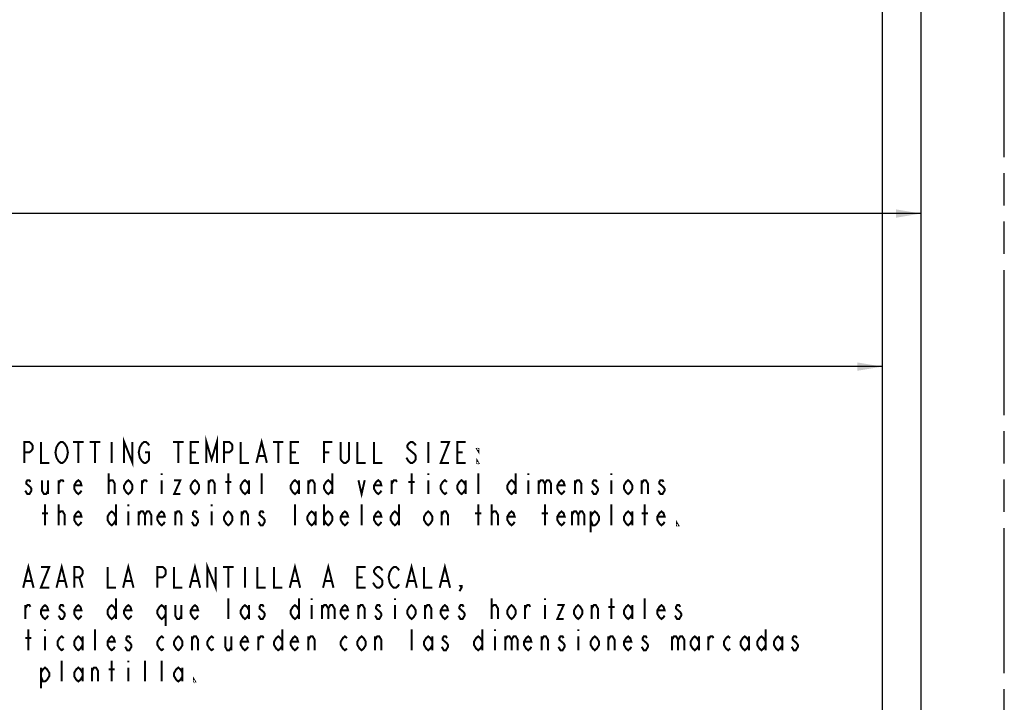
# Model space of a CAD drawing. Extents: x 0 to 44, y 0 to 34.
# Drawn here: x 27.1 to 34.5, y 12.8 to 18 of the extents above; entities that cross this region are included whole.
import ezdxf

# ---------------------------------------------------------------- set-up
doc = ezdxf.new("R2010")
doc.units = 0
doc.header["$LTSCALE"] = 2.42
doc.linetypes.add('PHANTOM', pattern=[0.8, 0.45, -0.05, 0.1, -0.05, 0.1, -0.05])
doc.layers.get('0').update_dxf_attribs({"linetype": 'CONTINUOUS'})
doc.layers.add('___SYMBOL', color=7, linetype='CONTINUOUS')
doc.layers.add('_CURVE', color=7, linetype='CONTINUOUS')
doc.dimstyles.get("Standard").update_dxf_attribs({"dimtxt": 2.5, "dimasz": 2.5, "dimexe": 1.25, "dimexo": 0.625, "dimtad": 1, "dimcen": 2.5, "dimazin": 3, "dimtfac": 1, "dimtmove": 0, "dimatfit": 3})

# ---------------------------------------------------------------- blocks, each defined once
blk = doc.blocks.new('_FILLED')
at = {"color": 0, "linetype": 'BYBLOCK'}
blk.add_solid([(0, 0), (-1, 0.167), (-1, -0.167)], dxfattribs=at)
blk = doc.blocks.new('*D2')
at = {"color": 2, "linetype": 'CONTINUOUS'}
for p, q in [((33.8904, 16.3803), (33.8904, 17.5575)), ((10.1411, 16.3803), (10.1411, 17.3757)), ((10.1411, 16.5053), (17.4526, 16.5053)), ((33.8904, 16.5053), (18.4838, 16.5053))]:
    blk.add_line(p, q, dxfattribs=at)
at = {"color": 2, "linetype": 'CONTINUOUS', "xscale": 0.1875, "yscale": 0.1875, "zscale": 0.1875, "rotation": 180}
blk.add_blockref('_FILLED', (10.1411, 16.5053), dxfattribs=at)
at = {"color": 2, "linetype": 'CONTINUOUS', "xscale": 0.1875, "yscale": 0.1875, "zscale": 0.1875}
blk.add_blockref('_FILLED', (33.8904, 16.5053), dxfattribs=at)
blk = doc.blocks.new('*D3')
at = {"color": 2, "linetype": 'CONTINUOUS'}
for p, q in [((33.6009, 15.2319), (33.6009, 16.4971)), ((10.4306, 15.2319), (10.4306, 16.2547)), ((10.4306, 15.3569), (19.1271, 15.3569)), ((33.6009, 15.3569), (20.2834, 15.3569))]:
    blk.add_line(p, q, dxfattribs=at)
at = {"color": 2, "linetype": 'CONTINUOUS', "xscale": 0.1875, "yscale": 0.1875, "zscale": 0.1875, "rotation": 180}
blk.add_blockref('_FILLED', (10.4306, 15.3569), dxfattribs=at)
at = {"color": 2, "linetype": 'CONTINUOUS', "xscale": 0.1875, "yscale": 0.1875, "zscale": 0.1875}
blk.add_blockref('_FILLED', (33.6009, 15.3569), dxfattribs=at)
blk = doc.blocks.new('WHEN_PLOTTING_TEMPLATE_N_BL3', base_point=(29.7949, 13.3979))
at = {"layer": '___SYMBOL', "color": 2, "linetype": 'CONTINUOUS', "const_width": 0.015}
for points in [[(27.1621, 14.6348), (27.1621, 14.7911), (27.2011, 14.7911), (27.2168, 14.7781), (27.2246, 14.7651), (27.2246, 14.739), (27.2168, 14.726), (27.2011, 14.713), (27.1621, 14.713)], [(27.2871, 14.7911), (27.2871, 14.6348), (27.3496, 14.6348)], [(27.4746, 14.6609), (27.4668, 14.6479), (27.4511, 14.6348), (27.4355, 14.6348), (27.4199, 14.6479), (27.4121, 14.6609), (27.4043, 14.6739), (27.3964, 14.713), (27.4043, 14.752), (27.4121, 14.7651), (27.4199, 14.7781), (27.4355, 14.7911), (27.4511, 14.7911), (27.4668, 14.7781), (27.4746, 14.7651), (27.4824, 14.752), (27.4902, 14.713), (27.4824, 14.6739), (27.4746, 14.6609)], [(27.5293, 14.7911), (27.6074, 14.7911)], [(27.5683, 14.7911), (27.5683, 14.6348)], [(27.6543, 14.7911), (27.7324, 14.7911)], [(27.6933, 14.7911), (27.6933, 14.6348)], [(27.8183, 14.7911), (27.8183, 14.6348)], [(27.9121, 14.6348), (27.9121, 14.7911), (27.9746, 14.6348), (27.9746, 14.7911)], [(28.0683, 14.713), (28.0996, 14.713), (28.0996, 14.6609), (28.0918, 14.6479), (28.0761, 14.6348), (28.0605, 14.6348), (28.0449, 14.6479), (28.0371, 14.6609), (28.0293, 14.6739), (28.0214, 14.713), (28.0293, 14.752), (28.0371, 14.7651), (28.0449, 14.7781), (28.0605, 14.7911), (28.0761, 14.7911), (28.0918, 14.7781), (28.0996, 14.7651)], [(28.2793, 14.7911), (28.3574, 14.7911)], [(28.3183, 14.7911), (28.3183, 14.6348)], [(28.4746, 14.6348), (28.4121, 14.6348), (28.4121, 14.7911), (28.4746, 14.7911)], [(28.5293, 14.6348), (28.5293, 14.7911), (28.5683, 14.6609), (28.6074, 14.7911), (28.6074, 14.6348)], [(28.6621, 14.6348), (28.6621, 14.7911), (28.7011, 14.7911), (28.7168, 14.7781), (28.7246, 14.7651), (28.7246, 14.739), (28.7168, 14.726), (28.7011, 14.713), (28.6621, 14.713)], [(28.7871, 14.7911), (28.7871, 14.6348), (28.8496, 14.6348)], [(28.9043, 14.6348), (28.9433, 14.7911), (28.9824, 14.6348)], [(29.0293, 14.7911), (29.1074, 14.7911)], [(29.0683, 14.7911), (29.0683, 14.6348)], [(29.2246, 14.6348), (29.1621, 14.6348), (29.1621, 14.7911), (29.2246, 14.7911)], [(29.4121, 14.6348), (29.4121, 14.7911), (29.4746, 14.7911)], [(29.5996, 14.7911), (29.5996, 14.6609), (29.5918, 14.6479), (29.5761, 14.6348), (29.5605, 14.6348), (29.5449, 14.6479), (29.5371, 14.6609), (29.5371, 14.7911)], [(29.6621, 14.7911), (29.6621, 14.6348), (29.7246, 14.6348)], [(29.7871, 14.7911), (29.7871, 14.6348), (29.8496, 14.6348)], [(30.0996, 14.7651), (30.0918, 14.7781), (30.0761, 14.7911), (30.0605, 14.7911), (30.0449, 14.7781), (30.0371, 14.7651), (30.0371, 14.752), (30.0449, 14.739), (30.0605, 14.726), (30.0761, 14.713), (30.0918, 14.6999), (30.0996, 14.6869), (30.0996, 14.6609), (30.0918, 14.6479), (30.0761, 14.6348), (30.0605, 14.6348), (30.0449, 14.6479), (30.0371, 14.6609), (30.0293, 14.6739)], [(30.1933, 14.7911), (30.1933, 14.6348)], [(30.2871, 14.7911), (30.3496, 14.7911), (30.2871, 14.6348), (30.3496, 14.6348)], [(30.4746, 14.6348), (30.4121, 14.6348), (30.4121, 14.7911), (30.4746, 14.7911)], [(28.4121, 14.713), (28.4511, 14.713)], [(29.1621, 14.713), (29.2011, 14.713)], [(29.4121, 14.713), (29.4511, 14.713)], [(30.4121, 14.713), (30.4511, 14.713)], [(30.5683, 14.739), (30.5683, 14.726), (30.5605, 14.739), (30.5683, 14.739)], [(28.9199, 14.6869), (28.9668, 14.6869)], [(30.5683, 14.6348), (30.5605, 14.6348), (30.5605, 14.6479), (30.5683, 14.6348)], [(27.7949, 14.4005), (27.7949, 14.5567)], [(28.1933, 14.5567), (28.1933, 14.5437)], [(28.6933, 14.4005), (28.6933, 14.5567)], [(28.9433, 14.4005), (28.9433, 14.5567)], [(29.4746, 14.5567), (29.4746, 14.4005)], [(30.0683, 14.4005), (30.0683, 14.5567)], [(30.1933, 14.5567), (30.1933, 14.5437)], [(30.5683, 14.4005), (30.5683, 14.5567)], [(30.8496, 14.5567), (30.8496, 14.4005)], [(30.9433, 14.5567), (30.9433, 14.5437)], [(31.5683, 14.5567), (31.5683, 14.5437)], [(27.2089, 14.4916), (27.2011, 14.5046), (27.1855, 14.5046), (27.1777, 14.4916), (27.1777, 14.4786), (27.1933, 14.4656), (27.2089, 14.4525), (27.2168, 14.4395), (27.2168, 14.4265), (27.2089, 14.4135), (27.2011, 14.4005), (27.1855, 14.4005), (27.1777, 14.4135), (27.1699, 14.4265)], [(27.2949, 14.5046), (27.2949, 14.4265), (27.3105, 14.4005), (27.3261, 14.4005), (27.3418, 14.4265)], [(27.3418, 14.5046), (27.3418, 14.4005)], [(27.4199, 14.4005), (27.4199, 14.5046)], [(27.4199, 14.4786), (27.4355, 14.5046), (27.4511, 14.5046), (27.4589, 14.4916)], [(27.5918, 14.4265), (27.5839, 14.4135), (27.5683, 14.4005), (27.5527, 14.4135), (27.5371, 14.4395), (27.5371, 14.4656), (27.5527, 14.4916), (27.5683, 14.5046), (27.5839, 14.4916), (27.5918, 14.4656), (27.5371, 14.4656)], [(27.7949, 14.4786), (27.7949, 14.4916), (27.8105, 14.5046), (27.8183, 14.5046), (27.8261, 14.5046), (27.8418, 14.4786), (27.8418, 14.4005)], [(27.9746, 14.4395), (27.9589, 14.4135), (27.9433, 14.4005), (27.9277, 14.4135), (27.9121, 14.4395), (27.9121, 14.4656), (27.9277, 14.4916), (27.9433, 14.5046), (27.9589, 14.4916), (27.9746, 14.4656), (27.9746, 14.4395)], [(28.0449, 14.4005), (28.0449, 14.5046)], [(28.0449, 14.4786), (28.0605, 14.5046), (28.0761, 14.5046), (28.0839, 14.4916)], [(28.1933, 14.5046), (28.1933, 14.4005)], [(28.2871, 14.5046), (28.3339, 14.5046), (28.2871, 14.4005), (28.3339, 14.4005)], [(28.4746, 14.4395), (28.4589, 14.4135), (28.4433, 14.4005), (28.4277, 14.4135), (28.4121, 14.4395), (28.4121, 14.4656), (28.4277, 14.4916), (28.4433, 14.5046), (28.4589, 14.4916), (28.4746, 14.4656), (28.4746, 14.4395)], [(28.5449, 14.4005), (28.5449, 14.5046)], [(28.5449, 14.4786), (28.5605, 14.5046), (28.5761, 14.5046), (28.5918, 14.4786), (28.5918, 14.4005)], [(28.6699, 14.4916), (28.7168, 14.4916)], [(28.8496, 14.4395), (28.8339, 14.4135), (28.8183, 14.4005), (28.8027, 14.4135), (28.7871, 14.4395), (28.7871, 14.4656), (28.8027, 14.4916), (28.8183, 14.5046), (28.8339, 14.4916), (28.8496, 14.4656)], [(28.8496, 14.5046), (28.8496, 14.4005)], [(29.2246, 14.4395), (29.2089, 14.4135), (29.1933, 14.4005), (29.1777, 14.4135), (29.1621, 14.4395), (29.1621, 14.4656), (29.1777, 14.4916), (29.1933, 14.5046), (29.2089, 14.4916), (29.2246, 14.4656)], [(29.2246, 14.5046), (29.2246, 14.4005)], [(29.2949, 14.4005), (29.2949, 14.5046)], [(29.2949, 14.4786), (29.3105, 14.5046), (29.3261, 14.5046), (29.3418, 14.4786), (29.3418, 14.4005)], [(29.4746, 14.4395), (29.4589, 14.4135), (29.4433, 14.4005), (29.4277, 14.4135), (29.4121, 14.4395), (29.4121, 14.4656), (29.4277, 14.4916), (29.4433, 14.5046), (29.4589, 14.4916), (29.4746, 14.4656)], [(29.6699, 14.5046), (29.6933, 14.4005), (29.7168, 14.5046)], [(29.8418, 14.4265), (29.8339, 14.4135), (29.8183, 14.4005), (29.8027, 14.4135), (29.7871, 14.4395), (29.7871, 14.4656), (29.8027, 14.4916), (29.8183, 14.5046), (29.8339, 14.4916), (29.8418, 14.4656), (29.7871, 14.4656)], [(29.9199, 14.4005), (29.9199, 14.5046)], [(29.9199, 14.4786), (29.9355, 14.5046), (29.9511, 14.5046), (29.9589, 14.4916)], [(30.0449, 14.4916), (30.0918, 14.4916)], [(30.1933, 14.5046), (30.1933, 14.4005)], [(30.3339, 14.4135), (30.3183, 14.4005), (30.3027, 14.4135), (30.2871, 14.4395), (30.2871, 14.4656), (30.3027, 14.4916), (30.3183, 14.5046), (30.3339, 14.4916)], [(30.4746, 14.4395), (30.4589, 14.4135), (30.4433, 14.4005), (30.4277, 14.4135), (30.4121, 14.4395), (30.4121, 14.4656), (30.4277, 14.4916), (30.4433, 14.5046), (30.4589, 14.4916), (30.4746, 14.4656)], [(30.4746, 14.5046), (30.4746, 14.4005)], [(30.8496, 14.4395), (30.8339, 14.4135), (30.8183, 14.4005), (30.8027, 14.4135), (30.7871, 14.4395), (30.7871, 14.4656), (30.8027, 14.4916), (30.8183, 14.5046), (30.8339, 14.4916), (30.8496, 14.4656)], [(30.9433, 14.5046), (30.9433, 14.4005)], [(31.0214, 14.5046), (31.0214, 14.4005)], [(31.0214, 14.4786), (31.0371, 14.5046), (31.0527, 14.5046), (31.0683, 14.4786), (31.0683, 14.4005)], [(31.0683, 14.4786), (31.0839, 14.5046), (31.0996, 14.5046), (31.1152, 14.4786), (31.1152, 14.4005)], [(31.2168, 14.4265), (31.2089, 14.4135), (31.1933, 14.4005), (31.1777, 14.4135), (31.1621, 14.4395), (31.1621, 14.4656), (31.1777, 14.4916), (31.1933, 14.5046), (31.2089, 14.4916), (31.2168, 14.4656), (31.1621, 14.4656)], [(31.2949, 14.4005), (31.2949, 14.5046)], [(31.2949, 14.4786), (31.3105, 14.5046), (31.3261, 14.5046), (31.3418, 14.4786), (31.3418, 14.4005)], [(31.4589, 14.4916), (31.4511, 14.5046), (31.4355, 14.5046), (31.4277, 14.4916), (31.4277, 14.4786), (31.4433, 14.4656), (31.4589, 14.4525), (31.4668, 14.4395), (31.4668, 14.4265), (31.4589, 14.4135), (31.4511, 14.4005), (31.4355, 14.4005), (31.4277, 14.4135), (31.4199, 14.4265)], [(31.5683, 14.5046), (31.5683, 14.4005)], [(31.7246, 14.4395), (31.7089, 14.4135), (31.6933, 14.4005), (31.6777, 14.4135), (31.6621, 14.4395), (31.6621, 14.4656), (31.6777, 14.4916), (31.6933, 14.5046), (31.7089, 14.4916), (31.7246, 14.4656), (31.7246, 14.4395)], [(31.7949, 14.4005), (31.7949, 14.5046)], [(31.7949, 14.4786), (31.8105, 14.5046), (31.8261, 14.5046), (31.8418, 14.4786), (31.8418, 14.4005)], [(31.9589, 14.4916), (31.9511, 14.5046), (31.9355, 14.5046), (31.9277, 14.4916), (31.9277, 14.4786), (31.9433, 14.4656), (31.9589, 14.4525), (31.9668, 14.4395), (31.9668, 14.4265), (31.9589, 14.4135), (31.9511, 14.4005), (31.9355, 14.4005), (31.9277, 14.4135), (31.9199, 14.4265)], [(27.2949, 14.2572), (27.3418, 14.2572)], [(27.3183, 14.1661), (27.3183, 14.3223)], [(27.4199, 14.1661), (27.4199, 14.3223)], [(27.4199, 14.2442), (27.4199, 14.2572), (27.4355, 14.2703), (27.4433, 14.2703), (27.4511, 14.2703), (27.4668, 14.2442), (27.4668, 14.1661)], [(27.5918, 14.1921), (27.5839, 14.1791), (27.5683, 14.1661), (27.5527, 14.1791), (27.5371, 14.2052), (27.5371, 14.2312), (27.5527, 14.2572), (27.5683, 14.2703), (27.5839, 14.2572), (27.5918, 14.2312), (27.5371, 14.2312)], [(27.8496, 14.2052), (27.8339, 14.1791), (27.8183, 14.1661), (27.8027, 14.1791), (27.7871, 14.2052), (27.7871, 14.2312), (27.8027, 14.2572), (27.8183, 14.2703), (27.8339, 14.2572), (27.8496, 14.2312)], [(27.8496, 14.3223), (27.8496, 14.1661)], [(27.9433, 14.3223), (27.9433, 14.3093)], [(27.9433, 14.2703), (27.9433, 14.1661)], [(28.0214, 14.2703), (28.0214, 14.1661)], [(28.0214, 14.2442), (28.0371, 14.2703), (28.0527, 14.2703), (28.0683, 14.2442), (28.0683, 14.1661)], [(28.0683, 14.2442), (28.0839, 14.2703), (28.0996, 14.2703), (28.1152, 14.2442), (28.1152, 14.1661)], [(28.2168, 14.1921), (28.2089, 14.1791), (28.1933, 14.1661), (28.1777, 14.1791), (28.1621, 14.2052), (28.1621, 14.2312), (28.1777, 14.2572), (28.1933, 14.2703), (28.2089, 14.2572), (28.2168, 14.2312), (28.1621, 14.2312)], [(28.2949, 14.1661), (28.2949, 14.2703)], [(28.2949, 14.2442), (28.3105, 14.2703), (28.3261, 14.2703), (28.3418, 14.2442), (28.3418, 14.1661)], [(28.4589, 14.2572), (28.4511, 14.2703), (28.4355, 14.2703), (28.4277, 14.2572), (28.4277, 14.2442), (28.4433, 14.2312), (28.4589, 14.2182), (28.4668, 14.2052), (28.4668, 14.1921), (28.4589, 14.1791), (28.4511, 14.1661), (28.4355, 14.1661), (28.4277, 14.1791), (28.4199, 14.1921)], [(28.5683, 14.3223), (28.5683, 14.3093)], [(28.5683, 14.2703), (28.5683, 14.1661)], [(28.7246, 14.2052), (28.7089, 14.1791), (28.6933, 14.1661), (28.6777, 14.1791), (28.6621, 14.2052), (28.6621, 14.2312), (28.6777, 14.2572), (28.6933, 14.2703), (28.7089, 14.2572), (28.7246, 14.2312), (28.7246, 14.2052)], [(28.7949, 14.1661), (28.7949, 14.2703)], [(28.7949, 14.2442), (28.8105, 14.2703), (28.8261, 14.2703), (28.8418, 14.2442), (28.8418, 14.1661)], [(28.9589, 14.2572), (28.9511, 14.2703), (28.9355, 14.2703), (28.9277, 14.2572), (28.9277, 14.2442), (28.9433, 14.2312), (28.9589, 14.2182), (28.9668, 14.2052), (28.9668, 14.1921), (28.9589, 14.1791), (28.9511, 14.1661), (28.9355, 14.1661), (28.9277, 14.1791), (28.9199, 14.1921)], [(29.1933, 14.1661), (29.1933, 14.3223)], [(29.3496, 14.2052), (29.3339, 14.1791), (29.3183, 14.1661), (29.3027, 14.1791), (29.2871, 14.2052), (29.2871, 14.2312), (29.3027, 14.2572), (29.3183, 14.2703), (29.3339, 14.2572), (29.3496, 14.2312)], [(29.3496, 14.2703), (29.3496, 14.1661)], [(29.4121, 14.3223), (29.4121, 14.1661)], [(29.4121, 14.2312), (29.4277, 14.2572), (29.4433, 14.2703), (29.4589, 14.2572), (29.4746, 14.2312), (29.4746, 14.2052), (29.4589, 14.1791), (29.4433, 14.1661), (29.4277, 14.1791), (29.4121, 14.2052)], [(29.5918, 14.1921), (29.5839, 14.1791), (29.5683, 14.1661), (29.5527, 14.1791), (29.5371, 14.2052), (29.5371, 14.2312), (29.5527, 14.2572), (29.5683, 14.2703), (29.5839, 14.2572), (29.5918, 14.2312), (29.5371, 14.2312)], [(29.6933, 14.1661), (29.6933, 14.3223)], [(29.8418, 14.1921), (29.8339, 14.1791), (29.8183, 14.1661), (29.8027, 14.1791), (29.7871, 14.2052), (29.7871, 14.2312), (29.8027, 14.2572), (29.8183, 14.2703), (29.8339, 14.2572), (29.8418, 14.2312), (29.7871, 14.2312)], [(29.9746, 14.2052), (29.9589, 14.1791), (29.9433, 14.1661), (29.9277, 14.1791), (29.9121, 14.2052), (29.9121, 14.2312), (29.9277, 14.2572), (29.9433, 14.2703), (29.9589, 14.2572), (29.9746, 14.2312)], [(29.9746, 14.3223), (29.9746, 14.1661)], [(30.2246, 14.2052), (30.2089, 14.1791), (30.1933, 14.1661), (30.1777, 14.1791), (30.1621, 14.2052), (30.1621, 14.2312), (30.1777, 14.2572), (30.1933, 14.2703), (30.2089, 14.2572), (30.2246, 14.2312), (30.2246, 14.2052)], [(30.2949, 14.1661), (30.2949, 14.2703)], [(30.2949, 14.2442), (30.3105, 14.2703), (30.3261, 14.2703), (30.3418, 14.2442), (30.3418, 14.1661)], [(30.5449, 14.2572), (30.5918, 14.2572)], [(30.5683, 14.1661), (30.5683, 14.3223)], [(30.6699, 14.1661), (30.6699, 14.3223)], [(30.6699, 14.2442), (30.6699, 14.2572), (30.6855, 14.2703), (30.6933, 14.2703), (30.7011, 14.2703), (30.7168, 14.2442), (30.7168, 14.1661)], [(30.8418, 14.1921), (30.8339, 14.1791), (30.8183, 14.1661), (30.8027, 14.1791), (30.7871, 14.2052), (30.7871, 14.2312), (30.8027, 14.2572), (30.8183, 14.2703), (30.8339, 14.2572), (30.8418, 14.2312), (30.7871, 14.2312)], [(31.0449, 14.2572), (31.0918, 14.2572)], [(31.0683, 14.1661), (31.0683, 14.3223)], [(31.2168, 14.1921), (31.2089, 14.1791), (31.1933, 14.1661), (31.1777, 14.1791), (31.1621, 14.2052), (31.1621, 14.2312), (31.1777, 14.2572), (31.1933, 14.2703), (31.2089, 14.2572), (31.2168, 14.2312), (31.1621, 14.2312)], [(31.2714, 14.2703), (31.2714, 14.1661)], [(31.2714, 14.2442), (31.2871, 14.2703), (31.3027, 14.2703), (31.3183, 14.2442), (31.3183, 14.1661)], [(31.3183, 14.2442), (31.3339, 14.2703), (31.3496, 14.2703), (31.3652, 14.2442), (31.3652, 14.1661)], [(31.4121, 14.2312), (31.4277, 14.2572), (31.4433, 14.2703), (31.4589, 14.2572), (31.4746, 14.2312), (31.4746, 14.2052), (31.4589, 14.1791), (31.4433, 14.1661), (31.4277, 14.1661), (31.4121, 14.2052)], [(31.4121, 14.2703), (31.4121, 14.114)], [(31.5683, 14.1661), (31.5683, 14.3223)], [(31.7246, 14.2052), (31.7089, 14.1791), (31.6933, 14.1661), (31.6777, 14.1791), (31.6621, 14.2052), (31.6621, 14.2312), (31.6777, 14.2572), (31.6933, 14.2703), (31.7089, 14.2572), (31.7246, 14.2312)], [(31.7246, 14.2703), (31.7246, 14.1661)], [(31.7949, 14.2572), (31.8418, 14.2572)], [(31.8183, 14.1661), (31.8183, 14.3223)], [(31.9668, 14.1921), (31.9589, 14.1791), (31.9433, 14.1661), (31.9277, 14.1791), (31.9121, 14.2052), (31.9121, 14.2312), (31.9277, 14.2572), (31.9433, 14.2703), (31.9589, 14.2572), (31.9668, 14.2312), (31.9121, 14.2312)], [(32.0683, 14.1661), (32.0605, 14.1661), (32.0605, 14.1791), (32.0683, 14.1661)], [(28.5371, 13.6973), (28.5371, 13.8536), (28.5996, 13.6973), (28.5996, 13.8536)], [(27.1543, 13.6973), (27.1933, 13.8536), (27.2324, 13.6973)], [(27.2871, 13.8536), (27.3496, 13.8536), (27.2871, 13.6973), (27.3496, 13.6973)], [(27.4043, 13.6973), (27.4433, 13.8536), (27.4824, 13.6973)], [(27.5371, 13.6973), (27.5371, 13.8536), (27.5761, 13.8536), (27.5918, 13.8406), (27.5996, 13.8276), (27.5996, 13.8015), (27.5918, 13.7885), (27.5761, 13.7755), (27.5371, 13.7755)], [(27.7871, 13.8536), (27.7871, 13.6973), (27.8496, 13.6973)], [(27.9043, 13.6973), (27.9433, 13.8536), (27.9824, 13.6973)], [(28.1621, 13.6973), (28.1621, 13.8536), (28.2011, 13.8536), (28.2168, 13.8406), (28.2246, 13.8276), (28.2246, 13.8015), (28.2168, 13.7885), (28.2011, 13.7755), (28.1621, 13.7755)], [(28.2871, 13.8536), (28.2871, 13.6973), (28.3496, 13.6973)], [(28.4043, 13.6973), (28.4433, 13.8536), (28.4824, 13.6973)], [(28.6543, 13.8536), (28.7324, 13.8536)], [(28.6933, 13.8536), (28.6933, 13.6973)], [(28.8183, 13.8536), (28.8183, 13.6973)], [(28.9121, 13.8536), (28.9121, 13.6973), (28.9746, 13.6973)], [(29.0371, 13.8536), (29.0371, 13.6973), (29.0996, 13.6973)], [(29.1543, 13.6973), (29.1933, 13.8536), (29.2324, 13.6973)], [(29.4043, 13.6973), (29.4433, 13.8536), (29.4824, 13.6973)], [(29.7246, 13.6973), (29.6621, 13.6973), (29.6621, 13.8536), (29.7246, 13.8536)], [(29.8496, 13.8276), (29.8418, 13.8406), (29.8261, 13.8536), (29.8105, 13.8536), (29.7949, 13.8406), (29.7871, 13.8276), (29.7871, 13.8145), (29.7949, 13.8015), (29.8105, 13.7885), (29.8261, 13.7755), (29.8418, 13.7624), (29.8496, 13.7494), (29.8496, 13.7234), (29.8418, 13.7104), (29.8261, 13.6973), (29.8105, 13.6973), (29.7949, 13.7104), (29.7871, 13.7234), (29.7793, 13.7364)], [(29.9746, 13.7234), (29.9668, 13.7104), (29.9511, 13.6973), (29.9355, 13.6973), (29.9199, 13.7104), (29.9121, 13.7234), (29.9043, 13.7364), (29.8964, 13.7755), (29.9043, 13.8145), (29.9121, 13.8276), (29.9199, 13.8406), (29.9355, 13.8536), (29.9511, 13.8536), (29.9668, 13.8406), (29.9746, 13.8276)], [(30.0293, 13.6973), (30.0683, 13.8536), (30.1074, 13.6973)], [(30.1621, 13.8536), (30.1621, 13.6973), (30.2246, 13.6973)], [(30.2793, 13.6973), (30.3183, 13.8536), (30.3574, 13.6973)], [(27.1699, 13.7494), (27.2168, 13.7494)], [(27.4199, 13.7494), (27.4668, 13.7494)], [(27.5761, 13.7755), (27.5996, 13.6973)], [(27.9199, 13.7494), (27.9668, 13.7494)], [(28.4199, 13.7494), (28.4668, 13.7494)], [(29.1699, 13.7494), (29.2168, 13.7494)], [(29.4199, 13.7494), (29.4668, 13.7494)], [(29.6621, 13.7755), (29.7011, 13.7755)], [(30.0449, 13.7494), (30.0918, 13.7494)], [(30.2949, 13.7494), (30.3418, 13.7494)], [(30.4433, 13.6973), (30.4355, 13.7104), (30.4433, 13.7104), (30.4433, 13.6973), (30.4277, 13.6713)], [(27.8496, 13.6192), (27.8496, 13.463)], [(28.6933, 13.463), (28.6933, 13.6192)], [(29.2246, 13.6192), (29.2246, 13.463)], [(29.3183, 13.6192), (29.3183, 13.6062)], [(29.9433, 13.6192), (29.9433, 13.6062)], [(30.6699, 13.463), (30.6699, 13.6192)], [(31.0683, 13.6192), (31.0683, 13.6062)], [(31.5683, 13.463), (31.5683, 13.6192)], [(31.8183, 13.463), (31.8183, 13.6192)], [(27.1699, 13.463), (27.1699, 13.5671)], [(27.1699, 13.5411), (27.1855, 13.5671), (27.2011, 13.5671), (27.2089, 13.5541)], [(27.3418, 13.489), (27.3339, 13.476), (27.3183, 13.463), (27.3027, 13.476), (27.2871, 13.502), (27.2871, 13.5281), (27.3027, 13.5541), (27.3183, 13.5671), (27.3339, 13.5541), (27.3418, 13.5281), (27.2871, 13.5281)], [(27.4589, 13.5541), (27.4511, 13.5671), (27.4355, 13.5671), (27.4277, 13.5541), (27.4277, 13.5411), (27.4433, 13.5281), (27.4589, 13.5151), (27.4668, 13.502), (27.4668, 13.489), (27.4589, 13.476), (27.4511, 13.463), (27.4355, 13.463), (27.4277, 13.476), (27.4199, 13.489)], [(27.5918, 13.489), (27.5839, 13.476), (27.5683, 13.463), (27.5527, 13.476), (27.5371, 13.502), (27.5371, 13.5281), (27.5527, 13.5541), (27.5683, 13.5671), (27.5839, 13.5541), (27.5918, 13.5281), (27.5371, 13.5281)], [(27.8496, 13.502), (27.8339, 13.476), (27.8183, 13.463), (27.8027, 13.476), (27.7871, 13.502), (27.7871, 13.5281), (27.8027, 13.5541), (27.8183, 13.5671), (27.8339, 13.5541), (27.8496, 13.5281)], [(27.9668, 13.489), (27.9589, 13.476), (27.9433, 13.463), (27.9277, 13.476), (27.9121, 13.502), (27.9121, 13.5281), (27.9277, 13.5541), (27.9433, 13.5671), (27.9589, 13.5541), (27.9668, 13.5281), (27.9121, 13.5281)], [(28.2246, 13.502), (28.2089, 13.476), (28.1933, 13.463), (28.1777, 13.476), (28.1621, 13.502), (28.1621, 13.5281), (28.1777, 13.5541), (28.1933, 13.5671), (28.2089, 13.5541), (28.2246, 13.5281)], [(28.2246, 13.5671), (28.2246, 13.4109)], [(28.2949, 13.5671), (28.2949, 13.489), (28.3105, 13.463), (28.3261, 13.463), (28.3418, 13.489)], [(28.3418, 13.5671), (28.3418, 13.463)], [(28.4668, 13.489), (28.4589, 13.476), (28.4433, 13.463), (28.4277, 13.476), (28.4121, 13.502), (28.4121, 13.5281), (28.4277, 13.5541), (28.4433, 13.5671), (28.4589, 13.5541), (28.4668, 13.5281), (28.4121, 13.5281)], [(28.8496, 13.502), (28.8339, 13.476), (28.8183, 13.463), (28.8027, 13.476), (28.7871, 13.502), (28.7871, 13.5281), (28.8027, 13.5541), (28.8183, 13.5671), (28.8339, 13.5541), (28.8496, 13.5281)], [(28.8496, 13.5671), (28.8496, 13.463)], [(28.9589, 13.5541), (28.9511, 13.5671), (28.9355, 13.5671), (28.9277, 13.5541), (28.9277, 13.5411), (28.9433, 13.5281), (28.9589, 13.5151), (28.9668, 13.502), (28.9668, 13.489), (28.9589, 13.476), (28.9511, 13.463), (28.9355, 13.463), (28.9277, 13.476), (28.9199, 13.489)], [(29.2246, 13.502), (29.2089, 13.476), (29.1933, 13.463), (29.1777, 13.476), (29.1621, 13.502), (29.1621, 13.5281), (29.1777, 13.5541), (29.1933, 13.5671), (29.2089, 13.5541), (29.2246, 13.5281)], [(29.3183, 13.5671), (29.3183, 13.463)], [(29.3964, 13.5671), (29.3964, 13.463)], [(29.3964, 13.5411), (29.4121, 13.5671), (29.4277, 13.5671), (29.4433, 13.5411), (29.4433, 13.463)], [(29.4433, 13.5411), (29.4589, 13.5671), (29.4746, 13.5671), (29.4902, 13.5411), (29.4902, 13.463)], [(29.5918, 13.489), (29.5839, 13.476), (29.5683, 13.463), (29.5527, 13.476), (29.5371, 13.502), (29.5371, 13.5281), (29.5527, 13.5541), (29.5683, 13.5671), (29.5839, 13.5541), (29.5918, 13.5281), (29.5371, 13.5281)], [(29.6699, 13.463), (29.6699, 13.5671)], [(29.6699, 13.5411), (29.6855, 13.5671), (29.7011, 13.5671), (29.7168, 13.5411), (29.7168, 13.463)], [(29.8339, 13.5541), (29.8261, 13.5671), (29.8105, 13.5671), (29.8027, 13.5541), (29.8027, 13.5411), (29.8183, 13.5281), (29.8339, 13.5151), (29.8418, 13.502), (29.8418, 13.489), (29.8339, 13.476), (29.8261, 13.463), (29.8105, 13.463), (29.8027, 13.476), (29.7949, 13.489)], [(29.9433, 13.5671), (29.9433, 13.463)], [(30.0996, 13.502), (30.0839, 13.476), (30.0683, 13.463), (30.0527, 13.476), (30.0371, 13.502), (30.0371, 13.5281), (30.0527, 13.5541), (30.0683, 13.5671), (30.0839, 13.5541), (30.0996, 13.5281), (30.0996, 13.502)], [(30.1699, 13.463), (30.1699, 13.5671)], [(30.1699, 13.5411), (30.1855, 13.5671), (30.2011, 13.5671), (30.2168, 13.5411), (30.2168, 13.463)], [(30.3418, 13.489), (30.3339, 13.476), (30.3183, 13.463), (30.3027, 13.476), (30.2871, 13.502), (30.2871, 13.5281), (30.3027, 13.5541), (30.3183, 13.5671), (30.3339, 13.5541), (30.3418, 13.5281), (30.2871, 13.5281)], [(30.4589, 13.5541), (30.4511, 13.5671), (30.4355, 13.5671), (30.4277, 13.5541), (30.4277, 13.5411), (30.4433, 13.5281), (30.4589, 13.5151), (30.4668, 13.502), (30.4668, 13.489), (30.4589, 13.476), (30.4511, 13.463), (30.4355, 13.463), (30.4277, 13.476), (30.4199, 13.489)], [(30.6699, 13.5411), (30.6699, 13.5541), (30.6855, 13.5671), (30.6933, 13.5671), (30.7011, 13.5671), (30.7168, 13.5411), (30.7168, 13.463)], [(30.8496, 13.502), (30.8339, 13.476), (30.8183, 13.463), (30.8027, 13.476), (30.7871, 13.502), (30.7871, 13.5281), (30.8027, 13.5541), (30.8183, 13.5671), (30.8339, 13.5541), (30.8496, 13.5281), (30.8496, 13.502)], [(30.9199, 13.463), (30.9199, 13.5671)], [(30.9199, 13.5411), (30.9355, 13.5671), (30.9511, 13.5671), (30.9589, 13.5541)], [(31.0683, 13.5671), (31.0683, 13.463)], [(31.1621, 13.5671), (31.2089, 13.5671), (31.1621, 13.463), (31.2089, 13.463)], [(31.3496, 13.502), (31.3339, 13.476), (31.3183, 13.463), (31.3027, 13.476), (31.2871, 13.502), (31.2871, 13.5281), (31.3027, 13.5541), (31.3183, 13.5671), (31.3339, 13.5541), (31.3496, 13.5281), (31.3496, 13.502)], [(31.4199, 13.463), (31.4199, 13.5671)], [(31.4199, 13.5411), (31.4355, 13.5671), (31.4511, 13.5671), (31.4668, 13.5411), (31.4668, 13.463)], [(31.5449, 13.5541), (31.5918, 13.5541)], [(31.7246, 13.502), (31.7089, 13.476), (31.6933, 13.463), (31.6777, 13.476), (31.6621, 13.502), (31.6621, 13.5281), (31.6777, 13.5541), (31.6933, 13.5671), (31.7089, 13.5541), (31.7246, 13.5281)], [(31.7246, 13.5671), (31.7246, 13.463)], [(31.9668, 13.489), (31.9589, 13.476), (31.9433, 13.463), (31.9277, 13.476), (31.9121, 13.502), (31.9121, 13.5281), (31.9277, 13.5541), (31.9433, 13.5671), (31.9589, 13.5541), (31.9668, 13.5281), (31.9121, 13.5281)], [(32.0839, 13.5541), (32.0761, 13.5671), (32.0605, 13.5671), (32.0527, 13.5541), (32.0527, 13.5411), (32.0683, 13.5281), (32.0839, 13.5151), (32.0918, 13.502), (32.0918, 13.489), (32.0839, 13.476), (32.0761, 13.463), (32.0605, 13.463), (32.0527, 13.476), (32.0449, 13.489)], [(27.1933, 13.2286), (27.1933, 13.3848)], [(27.3183, 13.3848), (27.3183, 13.3718)], [(27.6933, 13.2286), (27.6933, 13.3848)], [(29.0996, 13.3848), (29.0996, 13.2286)], [(30.0683, 13.2286), (30.0683, 13.3848)], [(30.5996, 13.3848), (30.5996, 13.2286)], [(30.6933, 13.3848), (30.6933, 13.3718)], [(31.3183, 13.3848), (31.3183, 13.3718)], [(32.7246, 13.3848), (32.7246, 13.2286)], [(27.1699, 13.3197), (27.2168, 13.3197)], [(27.3183, 13.3328), (27.3183, 13.2286)], [(27.4589, 13.2416), (27.4433, 13.2286), (27.4277, 13.2416), (27.4121, 13.2677), (27.4121, 13.2937), (27.4277, 13.3197), (27.4433, 13.3328), (27.4589, 13.3197)], [(27.5996, 13.2677), (27.5839, 13.2416), (27.5683, 13.2286), (27.5527, 13.2416), (27.5371, 13.2677), (27.5371, 13.2937), (27.5527, 13.3197), (27.5683, 13.3328), (27.5839, 13.3197), (27.5996, 13.2937)], [(27.5996, 13.3328), (27.5996, 13.2286)], [(27.8418, 13.2546), (27.8339, 13.2416), (27.8183, 13.2286), (27.8027, 13.2416), (27.7871, 13.2677), (27.7871, 13.2937), (27.8027, 13.3197), (27.8183, 13.3328), (27.8339, 13.3197), (27.8418, 13.2937), (27.7871, 13.2937)], [(27.9589, 13.3197), (27.9511, 13.3328), (27.9355, 13.3328), (27.9277, 13.3197), (27.9277, 13.3067), (27.9433, 13.2937), (27.9589, 13.2807), (27.9668, 13.2677), (27.9668, 13.2546), (27.9589, 13.2416), (27.9511, 13.2286), (27.9355, 13.2286), (27.9277, 13.2416), (27.9199, 13.2546)], [(28.2089, 13.2416), (28.1933, 13.2286), (28.1777, 13.2416), (28.1621, 13.2677), (28.1621, 13.2937), (28.1777, 13.3197), (28.1933, 13.3328), (28.2089, 13.3197)], [(28.3496, 13.2677), (28.3339, 13.2416), (28.3183, 13.2286), (28.3027, 13.2416), (28.2871, 13.2677), (28.2871, 13.2937), (28.3027, 13.3197), (28.3183, 13.3328), (28.3339, 13.3197), (28.3496, 13.2937), (28.3496, 13.2677)], [(28.4199, 13.2286), (28.4199, 13.3328)], [(28.4199, 13.3067), (28.4355, 13.3328), (28.4511, 13.3328), (28.4668, 13.3067), (28.4668, 13.2286)], [(28.5839, 13.2416), (28.5683, 13.2286), (28.5527, 13.2416), (28.5371, 13.2677), (28.5371, 13.2937), (28.5527, 13.3197), (28.5683, 13.3328), (28.5839, 13.3197)], [(28.6699, 13.3328), (28.6699, 13.2546), (28.6855, 13.2286), (28.7011, 13.2286), (28.7168, 13.2546)], [(28.7168, 13.3328), (28.7168, 13.2286)], [(28.8418, 13.2546), (28.8339, 13.2416), (28.8183, 13.2286), (28.8027, 13.2416), (28.7871, 13.2677), (28.7871, 13.2937), (28.8027, 13.3197), (28.8183, 13.3328), (28.8339, 13.3197), (28.8418, 13.2937), (28.7871, 13.2937)], [(28.9199, 13.2286), (28.9199, 13.3328)], [(28.9199, 13.3067), (28.9355, 13.3328), (28.9511, 13.3328), (28.9589, 13.3197)], [(29.0996, 13.2677), (29.0839, 13.2416), (29.0683, 13.2286), (29.0527, 13.2416), (29.0371, 13.2677), (29.0371, 13.2937), (29.0527, 13.3197), (29.0683, 13.3328), (29.0839, 13.3197), (29.0996, 13.2937)], [(29.2168, 13.2546), (29.2089, 13.2416), (29.1933, 13.2286), (29.1777, 13.2416), (29.1621, 13.2677), (29.1621, 13.2937), (29.1777, 13.3197), (29.1933, 13.3328), (29.2089, 13.3197), (29.2168, 13.2937), (29.1621, 13.2937)], [(29.2949, 13.2286), (29.2949, 13.3328)], [(29.2949, 13.3067), (29.3105, 13.3328), (29.3261, 13.3328), (29.3418, 13.3067), (29.3418, 13.2286)], [(29.5839, 13.2416), (29.5683, 13.2286), (29.5527, 13.2416), (29.5371, 13.2677), (29.5371, 13.2937), (29.5527, 13.3197), (29.5683, 13.3328), (29.5839, 13.3197)], [(29.7246, 13.2677), (29.7089, 13.2416), (29.6933, 13.2286), (29.6777, 13.2416), (29.6621, 13.2677), (29.6621, 13.2937), (29.6777, 13.3197), (29.6933, 13.3328), (29.7089, 13.3197), (29.7246, 13.2937), (29.7246, 13.2677)], [(29.7949, 13.2286), (29.7949, 13.3328)], [(29.7949, 13.3067), (29.8105, 13.3328), (29.8261, 13.3328), (29.8418, 13.3067), (29.8418, 13.2286)], [(30.2246, 13.2677), (30.2089, 13.2416), (30.1933, 13.2286), (30.1777, 13.2416), (30.1621, 13.2677), (30.1621, 13.2937), (30.1777, 13.3197), (30.1933, 13.3328), (30.2089, 13.3197), (30.2246, 13.2937)], [(30.2246, 13.3328), (30.2246, 13.2286)], [(30.3339, 13.3197), (30.3261, 13.3328), (30.3105, 13.3328), (30.3027, 13.3197), (30.3027, 13.3067), (30.3183, 13.2937), (30.3339, 13.2807), (30.3418, 13.2677), (30.3418, 13.2546), (30.3339, 13.2416), (30.3261, 13.2286), (30.3105, 13.2286), (30.3027, 13.2416), (30.2949, 13.2546)], [(30.5996, 13.2677), (30.5839, 13.2416), (30.5683, 13.2286), (30.5527, 13.2416), (30.5371, 13.2677), (30.5371, 13.2937), (30.5527, 13.3197), (30.5683, 13.3328), (30.5839, 13.3197), (30.5996, 13.2937)], [(30.6933, 13.3328), (30.6933, 13.2286)], [(30.7714, 13.3328), (30.7714, 13.2286)], [(30.7714, 13.3067), (30.7871, 13.3328), (30.8027, 13.3328), (30.8183, 13.3067), (30.8183, 13.2286)], [(30.8183, 13.3067), (30.8339, 13.3328), (30.8496, 13.3328), (30.8652, 13.3067), (30.8652, 13.2286)], [(30.9668, 13.2546), (30.9589, 13.2416), (30.9433, 13.2286), (30.9277, 13.2416), (30.9121, 13.2677), (30.9121, 13.2937), (30.9277, 13.3197), (30.9433, 13.3328), (30.9589, 13.3197), (30.9668, 13.2937), (30.9121, 13.2937)], [(31.0449, 13.2286), (31.0449, 13.3328)], [(31.0449, 13.3067), (31.0605, 13.3328), (31.0761, 13.3328), (31.0918, 13.3067), (31.0918, 13.2286)], [(31.2089, 13.3197), (31.2011, 13.3328), (31.1855, 13.3328), (31.1777, 13.3197), (31.1777, 13.3067), (31.1933, 13.2937), (31.2089, 13.2807), (31.2168, 13.2677), (31.2168, 13.2546), (31.2089, 13.2416), (31.2011, 13.2286), (31.1855, 13.2286), (31.1777, 13.2416), (31.1699, 13.2546)], [(31.3183, 13.3328), (31.3183, 13.2286)], [(31.4746, 13.2677), (31.4589, 13.2416), (31.4433, 13.2286), (31.4277, 13.2416), (31.4121, 13.2677), (31.4121, 13.2937), (31.4277, 13.3197), (31.4433, 13.3328), (31.4589, 13.3197), (31.4746, 13.2937), (31.4746, 13.2677)], [(31.5449, 13.2286), (31.5449, 13.3328)], [(31.5449, 13.3067), (31.5605, 13.3328), (31.5761, 13.3328), (31.5918, 13.3067), (31.5918, 13.2286)], [(31.7168, 13.2546), (31.7089, 13.2416), (31.6933, 13.2286), (31.6777, 13.2416), (31.6621, 13.2677), (31.6621, 13.2937), (31.6777, 13.3197), (31.6933, 13.3328), (31.7089, 13.3197), (31.7168, 13.2937), (31.6621, 13.2937)], [(31.8339, 13.3197), (31.8261, 13.3328), (31.8105, 13.3328), (31.8027, 13.3197), (31.8027, 13.3067), (31.8183, 13.2937), (31.8339, 13.2807), (31.8418, 13.2677), (31.8418, 13.2546), (31.8339, 13.2416), (31.8261, 13.2286), (31.8105, 13.2286), (31.8027, 13.2416), (31.7949, 13.2546)], [(32.0214, 13.3328), (32.0214, 13.2286)], [(32.0214, 13.3067), (32.0371, 13.3328), (32.0527, 13.3328), (32.0683, 13.3067), (32.0683, 13.2286)], [(32.0683, 13.3067), (32.0839, 13.3328), (32.0996, 13.3328), (32.1152, 13.3067), (32.1152, 13.2286)], [(32.2246, 13.2677), (32.2089, 13.2416), (32.1933, 13.2286), (32.1777, 13.2416), (32.1621, 13.2677), (32.1621, 13.2937), (32.1777, 13.3197), (32.1933, 13.3328), (32.2089, 13.3197), (32.2246, 13.2937)], [(32.2246, 13.3328), (32.2246, 13.2286)], [(32.2949, 13.2286), (32.2949, 13.3328)], [(32.2949, 13.3067), (32.3105, 13.3328), (32.3261, 13.3328), (32.3339, 13.3197)], [(32.4589, 13.2416), (32.4433, 13.2286), (32.4277, 13.2416), (32.4121, 13.2677), (32.4121, 13.2937), (32.4277, 13.3197), (32.4433, 13.3328), (32.4589, 13.3197)], [(32.5996, 13.2677), (32.5839, 13.2416), (32.5683, 13.2286), (32.5527, 13.2416), (32.5371, 13.2677), (32.5371, 13.2937), (32.5527, 13.3197), (32.5683, 13.3328), (32.5839, 13.3197), (32.5996, 13.2937)], [(32.5996, 13.3328), (32.5996, 13.2286)], [(32.7246, 13.2677), (32.7089, 13.2416), (32.6933, 13.2286), (32.6777, 13.2416), (32.6621, 13.2677), (32.6621, 13.2937), (32.6777, 13.3197), (32.6933, 13.3328), (32.7089, 13.3197), (32.7246, 13.2937)], [(32.8496, 13.2677), (32.8339, 13.2416), (32.8183, 13.2286), (32.8027, 13.2416), (32.7871, 13.2677), (32.7871, 13.2937), (32.8027, 13.3197), (32.8183, 13.3328), (32.8339, 13.3197), (32.8496, 13.2937)], [(32.8496, 13.3328), (32.8496, 13.2286)], [(32.9589, 13.3197), (32.9511, 13.3328), (32.9355, 13.3328), (32.9277, 13.3197), (32.9277, 13.3067), (32.9433, 13.2937), (32.9589, 13.2807), (32.9668, 13.2677), (32.9668, 13.2546), (32.9589, 13.2416), (32.9511, 13.2286), (32.9355, 13.2286), (32.9277, 13.2416), (32.9199, 13.2546)], [(27.4433, 12.9942), (27.4433, 13.1505)], [(27.8183, 12.9942), (27.8183, 13.1505)], [(27.9433, 13.1505), (27.9433, 13.1374)], [(28.0683, 12.9942), (28.0683, 13.1505)], [(28.1933, 12.9942), (28.1933, 13.1505)], [(27.2871, 13.0593), (27.3027, 13.0854), (27.3183, 13.0984), (27.3339, 13.0854), (27.3496, 13.0593), (27.3496, 13.0333), (27.3339, 13.0072), (27.3183, 12.9942), (27.3027, 12.9942), (27.2871, 13.0333)], [(27.2871, 13.0984), (27.2871, 12.9421)], [(27.5996, 13.0333), (27.5839, 13.0072), (27.5683, 12.9942), (27.5527, 13.0072), (27.5371, 13.0333), (27.5371, 13.0593), (27.5527, 13.0854), (27.5683, 13.0984), (27.5839, 13.0854), (27.5996, 13.0593)], [(27.5996, 13.0984), (27.5996, 12.9942)], [(27.6699, 12.9942), (27.6699, 13.0984)], [(27.6699, 13.0723), (27.6855, 13.0984), (27.7011, 13.0984), (27.7168, 13.0723), (27.7168, 12.9942)], [(27.7949, 13.0854), (27.8418, 13.0854)], [(27.9433, 13.0984), (27.9433, 12.9942)], [(28.3496, 13.0333), (28.3339, 13.0072), (28.3183, 12.9942), (28.3027, 13.0072), (28.2871, 13.0333), (28.2871, 13.0593), (28.3027, 13.0854), (28.3183, 13.0984), (28.3339, 13.0854), (28.3496, 13.0593)], [(28.3496, 13.0984), (28.3496, 12.9942)], [(28.4433, 12.9942), (28.4355, 12.9942), (28.4355, 13.0072), (28.4433, 12.9942)]]:
    blk.add_lwpolyline(points, dxfattribs=at)

msp = doc.modelspace()

# ---------------------------------------------------------------- linework, layer by layer
at = {"layer": '_CURVE', "color": 7, "linetype": 'CONTINUOUS'}
for p, q in [((33.8904, 9.1847), (33.8904, 28.1847)), ((33.6009, 10.3443), (33.6009, 24.4998))]:
    msp.add_line(p, q, dxfattribs=at)
at = {"layer": '_CURVE', "color": 8, "linetype": 'PHANTOM'}
msp.add_line((34.5154, 9.1847), (34.5154, 28.1847), dxfattribs=at)

# ---------------------------------------------------------------- block references
at = {"layer": '___SYMBOL', "color": 2, "linetype": 'CONTINUOUS'}
msp.add_blockref('WHEN_PLOTTING_TEMPLATE_N_BL3', (29.7949, 13.3979), dxfattribs=at)

# ---------------------------------------------------------------- dimensions: what is measured, and where the dimension line sits
at = {"color": 2, "linetype": 'CONTINUOUS'}
dim = msp.add_linear_dim(base=(33.8904, 16.5053), p1=(10.1411, 17.4382), p2=(33.8904, 17.62), dimstyle='Standard', dxfattribs=at)
dim.commit()
dim.dimension.update_dxf_attribs({"geometry": '*D2', "text_midpoint": (17.5307, 16.4272), "dimtype": 128})
dim = msp.add_linear_dim(base=(10.4306, 15.3569), p1=(33.6009, 16.5596), p2=(10.4306, 16.3172), angle=180, dimstyle='Standard', dxfattribs=at)
dim.commit()
dim.dimension.update_dxf_attribs({"geometry": '*D3', "text_midpoint": (19.2053, 15.2788), "dimtype": 128})

doc.saveas('drawing.dxf')
